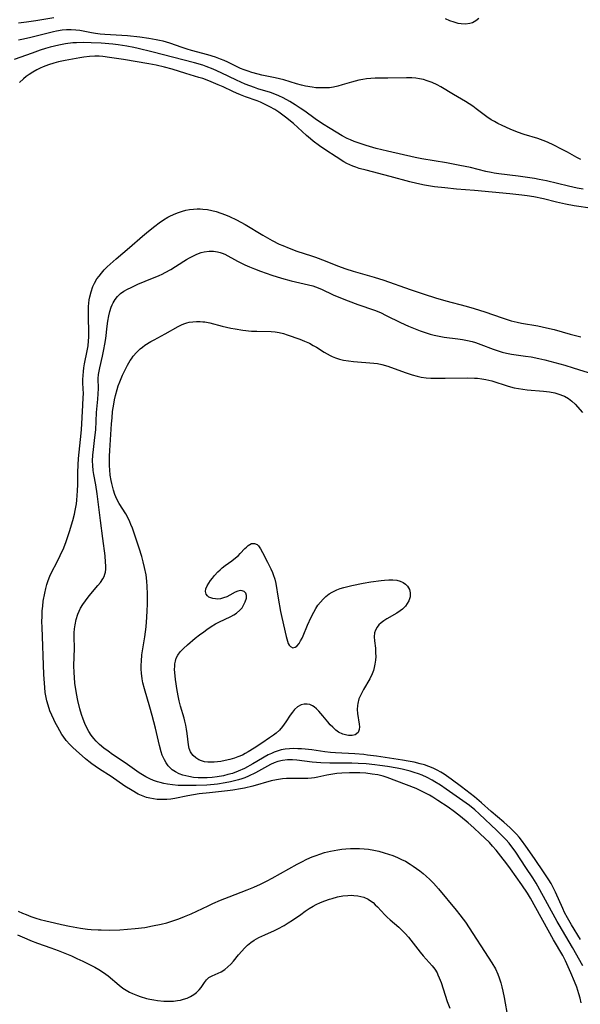
# Model space of a CAD drawing. Units: inches. Extents: x 2028622 to 2034086, y 215902 to 221326.
# Drawn here: x 2029707 to 2029800, y 216588 to 216751 of the extents above; entities that cross this region are included whole.
import ezdxf

# ---------------------------------------------------------------- set-up
doc = ezdxf.new("R2010")
doc.units = ezdxf.units.IN
doc.header["$MEASUREMENT"] = 0
doc.layers.add('c_24_T13S_R17E', color=28, linetype='Continuous')

msp = doc.modelspace()

# ---------------------------------------------------------------- linework, layer by layer
at = {"layer": 'c_24_T13S_R17E'}
for points in [[(2029712.6, 216751.49, 884), (2029709.63, 216750.95, 884), (2029708.08, 216750.73, 884), (2029706.75, 216750.61, 884)], [(2029783.13, 216751.35, 884), (2029782.62, 216750.96, 884), (2029782.05, 216750.66, 884), (2029781.6, 216750.52, 884), (2029780.92, 216750.42, 884), (2029780.21, 216750.45, 884), (2029779.7, 216750.53, 884), (2029779, 216750.73, 884), (2029778.3, 216751, 884), (2029777.61, 216751.3, 884)], [(2029800.04, 216727.97, 882), (2029799.37, 216728.32, 882), (2029797.81, 216729.18, 882), (2029796.81, 216729.71, 882), (2029795.56, 216730.36, 882), (2029794.48, 216730.88, 882), (2029793.77, 216731.16, 882), (2029792.91, 216731.45, 882), (2029790.61, 216732.13, 882), (2029789.51, 216732.51, 882), (2029788.34, 216733, 882), (2029786.97, 216733.61, 882), (2029786.26, 216733.95, 882), (2029785.69, 216734.26, 882), (2029785.17, 216734.58, 882), (2029784.47, 216735.07, 882), (2029782.7, 216736.4, 882), (2029782.1, 216736.83, 882), (2029781.5, 216737.22, 882), (2029780.88, 216737.6, 882), (2029778.89, 216738.75, 882), (2029776.79, 216740.03, 882), (2029776.19, 216740.36, 882), (2029775.35, 216740.75, 882), (2029774.53, 216741.05, 882), (2029773.92, 216741.24, 882), (2029773.3, 216741.37, 882), (2029772.65, 216741.47, 882), (2029771.99, 216741.52, 882), (2029771.11, 216741.54, 882), (2029768.02, 216741.47, 882), (2029765.91, 216741.45, 882), (2029765.2, 216741.42, 882), (2029764.5, 216741.35, 882), (2029763.85, 216741.25, 882), (2029763.21, 216741.11, 882), (2029761.98, 216740.79, 882), (2029760.42, 216740.34, 882), (2029759.72, 216740.15, 882), (2029759.02, 216739.99, 882), (2029758.32, 216739.89, 882), (2029757.58, 216739.84, 882), (2029756.84, 216739.84, 882), (2029756.1, 216739.88, 882), (2029755.47, 216739.96, 882), (2029754.37, 216740.16, 882), (2029753.69, 216740.33, 882), (2029752.88, 216740.55, 882), (2029750.74, 216741.19, 882), (2029750.04, 216741.38, 882), (2029749.34, 216741.54, 882), (2029747.13, 216741.97, 882), (2029746.5, 216742.11, 882), (2029745.47, 216742.4, 882), (2029744.83, 216742.61, 882), (2029744.21, 216742.84, 882), (2029743.6, 216743.09, 882), (2029742.91, 216743.41, 882), (2029741.5, 216744.11, 882), (2029740.89, 216744.38, 882), (2029740.26, 216744.64, 882), (2029739.42, 216744.94, 882), (2029738.16, 216745.32, 882), (2029735.45, 216746.06, 882), (2029734.74, 216746.27, 882), (2029733.92, 216746.53, 882), (2029731.85, 216747.25, 882), (2029730.73, 216747.58, 882), (2029730.15, 216747.72, 882), (2029729.57, 216747.85, 882), (2029728.38, 216748.07, 882), (2029726.86, 216748.29, 882), (2029724.82, 216748.5, 882), (2029721.08, 216748.73, 882), (2029720.3, 216748.79, 882), (2029719.54, 216748.88, 882), (2029718.88, 216748.99, 882), (2029716.92, 216749.36, 882), (2029716.28, 216749.44, 882), (2029715.47, 216749.49, 882), (2029714.72, 216749.47, 882), (2029713.97, 216749.4, 882), (2029713.05, 216749.26, 882), (2029712.56, 216749.16, 882), (2029711.47, 216748.9, 882), (2029708.57, 216748.16, 882), (2029707.33, 216747.88, 882), (2029706.73, 216747.77, 882)], [(2029800.42, 216723.07, 880), (2029799.41, 216723.26, 880), (2029798, 216723.55, 880), (2029794.34, 216724.45, 880), (2029793.15, 216724.69, 880), (2029792.35, 216724.83, 880), (2029789.62, 216725.24, 880), (2029786.46, 216725.62, 880), (2029785.66, 216725.74, 880), (2029785.16, 216725.83, 880), (2029784.29, 216726.02, 880), (2029781.71, 216726.64, 880), (2029779.95, 216727.01, 880), (2029777.76, 216727.42, 880), (2029773.68, 216728.08, 880), (2029772.53, 216728.31, 880), (2029767.97, 216729.35, 880), (2029766.07, 216729.82, 880), (2029764.45, 216730.28, 880), (2029763.1, 216730.73, 880), (2029762.46, 216730.97, 880), (2029761.84, 216731.24, 880), (2029761.3, 216731.49, 880), (2029760.47, 216731.93, 880), (2029758.44, 216733.12, 880), (2029757.19, 216733.91, 880), (2029755.99, 216734.73, 880), (2029754.25, 216735.98, 880), (2029753.47, 216736.52, 880), (2029752.67, 216737.04, 880), (2029751.76, 216737.6, 880), (2029750.65, 216738.21, 880), (2029749.96, 216738.53, 880), (2029749.26, 216738.83, 880), (2029748.58, 216739.07, 880), (2029746.48, 216739.71, 880), (2029745.88, 216739.9, 880), (2029745.12, 216740.18, 880), (2029744.36, 216740.48, 880), (2029742.92, 216741.12, 880), (2029740.38, 216742.35, 880), (2029739.02, 216742.97, 880), (2029737.9, 216743.42, 880), (2029737.31, 216743.62, 880), (2029735.93, 216744.01, 880), (2029728.86, 216745.82, 880), (2029726.63, 216746.38, 880), (2029725.87, 216746.55, 880), (2029724.74, 216746.77, 880), (2029723.31, 216746.99, 880), (2029722.4, 216747.1, 880), (2029720.47, 216747.26, 880), (2029718.83, 216747.33, 880), (2029717.5, 216747.36, 880), (2029716.38, 216747.34, 880), (2029715.77, 216747.3, 880), (2029714.57, 216747.16, 880), (2029713.43, 216746.95, 880), (2029712.72, 216746.79, 880), (2029711.98, 216746.6, 880), (2029711.24, 216746.39, 880), (2029710.36, 216746.11, 880), (2029709.01, 216745.63, 880), (2029706.03, 216744.55, 880)], [(2029801.98, 216719.85, 878), (2029798.94, 216720.33, 878), (2029797.48, 216720.59, 878), (2029796.01, 216720.92, 878), (2029793.83, 216721.47, 878), (2029792.22, 216721.8, 878), (2029791.13, 216721.98, 878), (2029790.26, 216722.09, 878), (2029788.27, 216722.31, 878), (2029782.4, 216722.84, 878), (2029779.41, 216723.08, 878), (2029777.47, 216723.27, 878), (2029775.75, 216723.47, 878), (2029774.11, 216723.73, 878), (2029772.83, 216723.98, 878), (2029771.67, 216724.26, 878), (2029768.4, 216725.15, 878), (2029764.43, 216726.19, 878), (2029763.26, 216726.51, 878), (2029762.7, 216726.69, 878), (2029762.19, 216726.87, 878), (2029761.69, 216727.08, 878), (2029761.2, 216727.33, 878), (2029760.71, 216727.6, 878), (2029759.45, 216728.41, 878), (2029757.73, 216729.55, 878), (2029756.71, 216730.24, 878), (2029755.62, 216731.05, 878), (2029755.19, 216731.39, 878), (2029754.51, 216731.98, 878), (2029752.36, 216733.94, 878), (2029751.88, 216734.34, 878), (2029751.25, 216734.84, 878), (2029749.94, 216735.81, 878), (2029749.26, 216736.27, 878), (2029748.46, 216736.74, 878), (2029747.69, 216737.13, 878), (2029746.9, 216737.48, 878), (2029746.36, 216737.69, 878), (2029744.42, 216738.37, 878), (2029743.57, 216738.69, 878), (2029742.93, 216738.96, 878), (2029742.3, 216739.24, 878), (2029740.69, 216740.02, 878), (2029739.88, 216740.39, 878), (2029739.11, 216740.72, 878), (2029738.33, 216741.03, 878), (2029737.33, 216741.39, 878), (2029736.68, 216741.6, 878), (2029734.51, 216742.23, 878), (2029732.23, 216742.97, 878), (2029730.96, 216743.32, 878), (2029729.61, 216743.62, 878), (2029728.39, 216743.85, 878), (2029724.16, 216744.56, 878), (2029721.86, 216744.92, 878), (2029720.73, 216745.05, 878), (2029720.16, 216745.09, 878), (2029719.39, 216745.11, 878), (2029718.51, 216745.06, 878), (2029717.59, 216744.95, 878), (2029716.95, 216744.85, 878), (2029715.7, 216744.64, 878), (2029714.47, 216744.4, 878), (2029713.37, 216744.15, 878), (2029712.63, 216743.95, 878), (2029711.72, 216743.67, 878), (2029710.82, 216743.34, 878), (2029710.33, 216743.13, 878), (2029709.8, 216742.87, 878), (2029709.14, 216742.49, 878), (2029708.5, 216742.07, 878), (2029708.03, 216741.73, 878), (2029707.57, 216741.36, 878), (2029706.91, 216740.76, 878)], [(2029800.1, 216588.18, 878), (2029799.92, 216588.92, 878), (2029799.72, 216589.65, 878), (2029799.35, 216590.75, 878), (2029798.98, 216591.73, 878), (2029798.38, 216593.14, 878), (2029797.48, 216595.13, 878), (2029797.03, 216596, 878), (2029795.52, 216598.61, 878), (2029791.7, 216605.5, 878), (2029791.17, 216606.38, 878), (2029790.26, 216607.72, 878), (2029788.37, 216610.38, 878), (2029787.77, 216611.2, 878), (2029786.78, 216612.51, 878), (2029785.98, 216613.51, 878), (2029785.4, 216614.17, 878), (2029784.86, 216614.73, 878), (2029783.34, 216616.2, 878), (2029782.29, 216617.19, 878), (2029781.34, 216618.01, 878), (2029780.06, 216619.06, 878), (2029779.08, 216619.82, 878), (2029778.01, 216620.59, 878), (2029776.34, 216621.73, 878), (2029775.5, 216622.26, 878), (2029774.95, 216622.59, 878), (2029774.39, 216622.9, 878), (2029773.63, 216623.28, 878), (2029772.71, 216623.68, 878), (2029767.91, 216625.51, 878), (2029767.22, 216625.73, 878), (2029766.34, 216625.95, 878), (2029765.44, 216626.1, 878), (2029764.38, 216626.23, 878), (2029763.35, 216626.29, 878), (2029762.5, 216626.31, 878), (2029761.65, 216626.3, 878), (2029760.41, 216626.25, 878), (2029759.57, 216626.17, 878), (2029758.57, 216626.04, 878), (2029757.89, 216625.92, 878), (2029756.39, 216625.6, 878), (2029755.86, 216625.5, 878), (2029755.33, 216625.43, 878), (2029754.73, 216625.38, 878), (2029754.12, 216625.37, 878), (2029751.86, 216625.37, 878), (2029751.19, 216625.35, 878), (2029750.52, 216625.3, 878), (2029749.57, 216625.17, 878), (2029748.69, 216624.96, 878), (2029745.62, 216624.09, 878), (2029744.25, 216623.77, 878), (2029743.56, 216623.63, 878), (2029742.32, 216623.43, 878), (2029741.4, 216623.32, 878), (2029738.41, 216623.01, 878), (2029736.73, 216622.8, 878), (2029735.78, 216622.64, 878), (2029734.84, 216622.47, 878), (2029732.67, 216622.04, 878), (2029732.01, 216621.94, 878), (2029731.35, 216621.88, 878), (2029730.69, 216621.86, 878), (2029729.78, 216621.89, 878), (2029729.15, 216621.97, 878), (2029728.53, 216622.09, 878), (2029727.96, 216622.24, 878), (2029727.41, 216622.44, 878), (2029726.63, 216622.79, 878), (2029725.58, 216623.36, 878), (2029724.41, 216624.09, 878), (2029722.1, 216625.69, 878), (2029720.19, 216626.93, 878), (2029719.45, 216627.43, 878), (2029718.92, 216627.8, 878), (2029718.41, 216628.19, 878), (2029717.89, 216628.61, 878), (2029716.32, 216629.99, 878), (2029715.77, 216630.49, 878), (2029715.25, 216631.02, 878), (2029714.68, 216631.67, 878), (2029714.16, 216632.37, 878), (2029713.96, 216632.67, 878), (2029713.6, 216633.27, 878), (2029713.25, 216633.88, 878), (2029712.85, 216634.63, 878), (2029712.6, 216635.14, 878), (2029712.27, 216635.87, 878), (2029711.97, 216636.61, 878), (2029711.65, 216637.53, 878), (2029711.46, 216638.23, 878), (2029711.34, 216638.79, 878), (2029711.2, 216639.61, 878), (2029711.11, 216640.45, 878), (2029711.05, 216641.15, 878), (2029710.97, 216642.62, 878), (2029710.66, 216650.47, 878), (2029710.64, 216651.36, 878), (2029710.65, 216652.25, 878), (2029710.69, 216653.14, 878), (2029710.76, 216653.96, 878), (2029710.87, 216654.77, 878), (2029711.11, 216656.1, 878), (2029711.28, 216656.85, 878), (2029711.46, 216657.52, 878), (2029711.67, 216658.18, 878), (2029711.94, 216658.91, 878), (2029712.23, 216659.52, 878), (2029713.16, 216661.28, 878), (2029713.69, 216662.35, 878), (2029714.25, 216663.62, 878), (2029714.64, 216664.64, 878), (2029715.21, 216666.34, 878), (2029715.74, 216668.14, 878), (2029716.02, 216669.21, 878), (2029716.15, 216669.77, 878), (2029716.36, 216670.92, 878), (2029716.43, 216671.49, 878), (2029716.51, 216672.27, 878), (2029716.56, 216673.05, 878), (2029716.59, 216674.13, 878), (2029716.6, 216676.09, 878), (2029716.64, 216677.34, 878), (2029716.73, 216678.4, 878), (2029717.06, 216681.58, 878), (2029717.21, 216683.18, 878), (2029717.44, 216687.25, 878), (2029717.5, 216688.51, 878), (2029717.51, 216689.11, 878), (2029717.45, 216690.88, 878), (2029717.45, 216691.53, 878), (2029717.47, 216692.17, 878), (2029717.53, 216692.83, 878), (2029717.61, 216693.46, 878), (2029717.72, 216694.09, 878), (2029718.15, 216696.24, 878), (2029718.29, 216697.07, 878), (2029718.39, 216697.91, 878), (2029718.43, 216698.53, 878), (2029718.43, 216699.44, 878), (2029718.35, 216701.8, 878), (2029718.36, 216703.03, 878), (2029718.38, 216703.6, 878), (2029718.43, 216704.16, 878), (2029718.5, 216704.7, 878), (2029718.59, 216705.24, 878), (2029718.79, 216706.06, 878), (2029719.1, 216706.93, 878), (2029719.36, 216707.49, 878), (2029719.77, 216708.18, 878), (2029720.12, 216708.66, 878), (2029720.5, 216709.13, 878), (2029720.98, 216709.67, 878), (2029721.48, 216710.18, 878), (2029721.94, 216710.62, 878), (2029722.95, 216711.52, 878), (2029725.16, 216713.39, 878), (2029727.31, 216715.27, 878), (2029728.33, 216716.12, 878), (2029729.34, 216716.94, 878), (2029730.09, 216717.51, 878), (2029730.8, 216717.98, 878), (2029731.52, 216718.41, 878), (2029731.88, 216718.6, 878), (2029732.49, 216718.89, 878), (2029733.11, 216719.14, 878), (2029733.98, 216719.43, 878), (2029734.49, 216719.56, 878), (2029735.14, 216719.68, 878), (2029735.76, 216719.76, 878), (2029736.37, 216719.8, 878), (2029736.86, 216719.8, 878), (2029737.35, 216719.77, 878), (2029738.09, 216719.68, 878), (2029738.82, 216719.53, 878), (2029739.54, 216719.34, 878), (2029740.32, 216719.1, 878), (2029741.07, 216718.82, 878), (2029741.75, 216718.53, 878), (2029742.89, 216717.99, 878), (2029744.38, 216717.19, 878), (2029747.28, 216715.45, 878), (2029748.81, 216714.57, 878), (2029750.02, 216713.95, 878), (2029750.58, 216713.7, 878), (2029751.65, 216713.26, 878), (2029752.91, 216712.81, 878), (2029755.33, 216712.03, 878), (2029756.03, 216711.79, 878), (2029757.63, 216711.19, 878), (2029759.68, 216710.37, 878), (2029761.04, 216709.88, 878), (2029762.26, 216709.49, 878), (2029765.78, 216708.47, 878), (2029767.34, 216707.98, 878), (2029771.71, 216706.44, 878), (2029774.07, 216705.66, 878), (2029775.94, 216705.07, 878), (2029777.62, 216704.58, 878), (2029781.04, 216703.66, 878), (2029782.34, 216703.29, 878), (2029784.1, 216702.72, 878), (2029787, 216701.71, 878), (2029787.79, 216701.46, 878), (2029788.5, 216701.26, 878), (2029789.47, 216701.03, 878), (2029790.2, 216700.87, 878), (2029792.89, 216700.39, 878), (2029794.35, 216700.1, 878), (2029795.59, 216699.79, 878), (2029798.28, 216699.04, 878), (2029800.06, 216698.57, 878)], [(2029800.37, 216594.33, 880), (2029798.64, 216597.37, 880), (2029796.43, 216601.09, 880), (2029796.11, 216601.66, 880), (2029792.93, 216607.53, 880), (2029792.64, 216608.03, 880), (2029792.1, 216608.9, 880), (2029790.93, 216610.62, 880), (2029789.26, 216613.15, 880), (2029788.98, 216613.56, 880), (2029788.44, 216614.28, 880), (2029788.14, 216614.64, 880), (2029787.6, 216615.25, 880), (2029787.04, 216615.83, 880), (2029786.09, 216616.77, 880), (2029783.19, 216619.51, 880), (2029782.44, 216620.17, 880), (2029781.54, 216620.87, 880), (2029777.7, 216623.62, 880), (2029776.76, 216624.26, 880), (2029775.84, 216624.82, 880), (2029775.36, 216625.09, 880), (2029774.56, 216625.51, 880), (2029773.73, 216625.89, 880), (2029773.09, 216626.14, 880), (2029772.41, 216626.37, 880), (2029771.73, 216626.57, 880), (2029770.41, 216626.9, 880), (2029769.55, 216627.08, 880), (2029767.97, 216627.36, 880), (2029766.69, 216627.54, 880), (2029765.89, 216627.63, 880), (2029764.41, 216627.77, 880), (2029763.11, 216627.84, 880), (2029762.06, 216627.88, 880), (2029758.42, 216627.93, 880), (2029756.91, 216627.98, 880), (2029755.49, 216628.08, 880), (2029752.92, 216628.4, 880), (2029752.18, 216628.45, 880), (2029751.36, 216628.44, 880), (2029750.55, 216628.36, 880), (2029749.75, 216628.17, 880), (2029749.16, 216627.95, 880), (2029748.58, 216627.67, 880), (2029746.09, 216626.33, 880), (2029744.9, 216625.76, 880), (2029744.28, 216625.5, 880), (2029743.78, 216625.31, 880), (2029743.27, 216625.14, 880), (2029742.6, 216624.95, 880), (2029741.92, 216624.79, 880), (2029741.06, 216624.62, 880), (2029739.78, 216624.43, 880), (2029739.2, 216624.37, 880), (2029737.98, 216624.27, 880), (2029736.23, 216624.2, 880), (2029734.41, 216624.2, 880), (2029733.26, 216624.23, 880), (2029732.32, 216624.29, 880), (2029731.45, 216624.4, 880), (2029730.84, 216624.52, 880), (2029730.24, 216624.68, 880), (2029729.82, 216624.8, 880), (2029729.17, 216625.04, 880), (2029728.53, 216625.31, 880), (2029727.85, 216625.66, 880), (2029727.31, 216625.97, 880), (2029726.78, 216626.31, 880), (2029724.42, 216627.97, 880), (2029722.32, 216629.34, 880), (2029721.6, 216629.87, 880), (2029720.91, 216630.42, 880), (2029720.21, 216631.02, 880), (2029719.66, 216631.54, 880), (2029719.26, 216631.97, 880), (2029718.8, 216632.55, 880), (2029718.42, 216633.15, 880), (2029718.08, 216633.78, 880), (2029717.74, 216634.5, 880), (2029717.46, 216635.21, 880), (2029717.19, 216636, 880), (2029716.91, 216636.94, 880), (2029716.58, 216638.29, 880), (2029716.35, 216639.45, 880), (2029716.24, 216640.17, 880), (2029716.12, 216641.13, 880), (2029716.03, 216642.15, 880), (2029715.99, 216642.87, 880), (2029715.95, 216644.11, 880), (2029716.02, 216646.93, 880), (2029716, 216648.88, 880), (2029716.01, 216649.51, 880), (2029716.05, 216650.16, 880), (2029716.14, 216650.82, 880), (2029716.33, 216651.73, 880), (2029716.6, 216652.6, 880), (2029716.81, 216653.09, 880), (2029717.06, 216653.6, 880), (2029717.44, 216654.22, 880), (2029717.86, 216654.82, 880), (2029718.3, 216655.4, 880), (2029718.75, 216655.97, 880), (2029719.92, 216657.36, 880), (2029720.34, 216657.88, 880), (2029720.74, 216658.47, 880), (2029720.94, 216658.86, 880), (2029721.1, 216659.26, 880), (2029721.18, 216659.56, 880), (2029721.24, 216660.09, 880), (2029721.25, 216660.64, 880), (2029721.21, 216661.22, 880), (2029721.11, 216662.29, 880), (2029720.72, 216665.17, 880), (2029720.38, 216668.12, 880), (2029719.8, 216672.58, 880), (2029719.57, 216674.04, 880), (2029719.25, 216675.76, 880), (2029719.14, 216676.45, 880), (2029719.06, 216677.23, 880), (2029719.05, 216678.04, 880), (2029719.09, 216678.96, 880), (2029719.18, 216679.89, 880), (2029719.43, 216681.89, 880), (2029719.56, 216683.17, 880), (2029719.71, 216686.05, 880), (2029719.93, 216688.25, 880), (2029719.99, 216689.13, 880), (2029720, 216690.03, 880), (2029719.98, 216691.66, 880), (2029720.03, 216692.34, 880), (2029720.07, 216692.63, 880), (2029720.23, 216693.43, 880), (2029720.7, 216695.37, 880), (2029720.93, 216696.46, 880), (2029721.09, 216697.38, 880), (2029721.22, 216698.3, 880), (2029721.45, 216700.35, 880), (2029721.56, 216701.19, 880), (2029721.72, 216702.06, 880), (2029721.9, 216702.79, 880), (2029722.13, 216703.48, 880), (2029722.3, 216703.91, 880), (2029722.45, 216704.21, 880), (2029722.77, 216704.77, 880), (2029723.15, 216705.27, 880), (2029723.68, 216705.77, 880), (2029724.24, 216706.16, 880), (2029724.85, 216706.5, 880), (2029725.44, 216706.79, 880), (2029726.55, 216707.3, 880), (2029727.76, 216707.81, 880), (2029730.1, 216708.77, 880), (2029730.61, 216709, 880), (2029731.1, 216709.24, 880), (2029732.01, 216709.76, 880), (2029734.16, 216711.15, 880), (2029734.6, 216711.42, 880), (2029735.13, 216711.71, 880), (2029735.65, 216711.98, 880), (2029736.36, 216712.3, 880), (2029737.07, 216712.56, 880), (2029737.54, 216712.68, 880), (2029738.36, 216712.8, 880), (2029739.08, 216712.8, 880), (2029739.78, 216712.7, 880), (2029740.22, 216712.58, 880), (2029740.51, 216712.48, 880), (2029740.99, 216712.27, 880), (2029743.07, 216711.15, 880), (2029744.29, 216710.54, 880), (2029745.08, 216710.19, 880), (2029745.9, 216709.86, 880), (2029746.92, 216709.48, 880), (2029748.79, 216708.83, 880), (2029750.4, 216708.32, 880), (2029751.96, 216707.89, 880), (2029754.84, 216707.23, 880), (2029755.56, 216707.02, 880), (2029756.02, 216706.87, 880), (2029757.02, 216706.47, 880), (2029758.96, 216705.57, 880), (2029760.17, 216705.05, 880), (2029761.44, 216704.55, 880), (2029763.05, 216703.95, 880), (2029765.8, 216702.98, 880), (2029766.78, 216702.6, 880), (2029767.75, 216702.15, 880), (2029770.14, 216700.95, 880), (2029771.44, 216700.37, 880), (2029773.41, 216699.6, 880), (2029774.36, 216699.26, 880), (2029775.04, 216699.04, 880), (2029775.73, 216698.85, 880), (2029776.52, 216698.67, 880), (2029777.38, 216698.52, 880), (2029779.61, 216698.24, 880), (2029780.43, 216698.12, 880), (2029781.23, 216697.97, 880), (2029782.03, 216697.79, 880), (2029782.59, 216697.63, 880), (2029783.44, 216697.33, 880), (2029785.49, 216696.55, 880), (2029786.3, 216696.27, 880), (2029787.01, 216696.06, 880), (2029787.72, 216695.87, 880), (2029788.53, 216695.7, 880), (2029789.3, 216695.59, 880), (2029790.87, 216695.39, 880), (2029791.81, 216695.25, 880), (2029793.05, 216695, 880), (2029794.06, 216694.76, 880), (2029795.7, 216694.35, 880), (2029797.37, 216693.9, 880), (2029798.79, 216693.47, 880), (2029802.12, 216692.38, 880)], [(2029799.96, 216598.67, 882), (2029798.47, 216601.12, 882), (2029797.8, 216602.26, 882), (2029797.34, 216603.17, 882), (2029797.03, 216603.82, 882), (2029795.81, 216606.54, 882), (2029795.45, 216607.3, 882), (2029795.09, 216607.97, 882), (2029794.73, 216608.58, 882), (2029793.97, 216609.75, 882), (2029792.34, 216612.11, 882), (2029790.9, 216614.17, 882), (2029790.21, 216615.12, 882), (2029789.8, 216615.63, 882), (2029789.37, 216616.12, 882), (2029788.92, 216616.6, 882), (2029788.31, 216617.2, 882), (2029787.28, 216618.13, 882), (2029785.14, 216619.92, 882), (2029783.56, 216621.35, 882), (2029782.4, 216622.3, 882), (2029780.23, 216624.01, 882), (2029778.53, 216625.28, 882), (2029777.36, 216626.09, 882), (2029776.79, 216626.44, 882), (2029776.22, 216626.75, 882), (2029775.52, 216627.08, 882), (2029774.8, 216627.37, 882), (2029774.08, 216627.62, 882), (2029773.36, 216627.82, 882), (2029772.37, 216628.05, 882), (2029771.4, 216628.24, 882), (2029770.44, 216628.41, 882), (2029766.15, 216629.06, 882), (2029764.67, 216629.26, 882), (2029764.06, 216629.34, 882), (2029762.53, 216629.46, 882), (2029759.36, 216629.63, 882), (2029758.51, 216629.7, 882), (2029757.59, 216629.8, 882), (2029755.39, 216630.1, 882), (2029754.28, 216630.23, 882), (2029753.72, 216630.28, 882), (2029753.08, 216630.31, 882), (2029752.43, 216630.32, 882), (2029751.73, 216630.29, 882), (2029751.01, 216630.21, 882), (2029750.32, 216630.09, 882), (2029749.66, 216629.91, 882), (2029749.17, 216629.74, 882), (2029748.7, 216629.53, 882), (2029748.19, 216629.27, 882), (2029745.62, 216627.77, 882), (2029744.23, 216627.04, 882), (2029743.18, 216626.56, 882), (2029742.24, 216626.22, 882), (2029741.5, 216626, 882), (2029740.75, 216625.82, 882), (2029739.69, 216625.62, 882), (2029738.88, 216625.52, 882), (2029738.07, 216625.46, 882), (2029737.32, 216625.45, 882), (2029736.58, 216625.47, 882), (2029735.77, 216625.55, 882), (2029734.98, 216625.67, 882), (2029734.49, 216625.78, 882), (2029734.03, 216625.91, 882), (2029733.39, 216626.15, 882), (2029732.78, 216626.45, 882), (2029732.24, 216626.82, 882), (2029731.98, 216627.05, 882), (2029731.59, 216627.48, 882), (2029731.25, 216627.95, 882), (2029730.95, 216628.47, 882), (2029730.61, 216629.23, 882), (2029730.42, 216629.76, 882), (2029730.13, 216630.82, 882), (2029729.46, 216633.71, 882), (2029728.93, 216635.81, 882), (2029728.55, 216637.17, 882), (2029727.63, 216640.25, 882), (2029727.39, 216641.21, 882), (2029727.26, 216641.89, 882), (2029727.14, 216642.81, 882), (2029727.1, 216643.47, 882), (2029727.09, 216644.13, 882), (2029727.13, 216644.84, 882), (2029727.23, 216645.84, 882), (2029727.69, 216648.83, 882), (2029727.91, 216650.49, 882), (2029728.05, 216652.1, 882), (2029728.11, 216653.17, 882), (2029728.15, 216654.28, 882), (2029728.16, 216656, 882), (2029728.11, 216657.21, 882), (2029728.04, 216658.08, 882), (2029727.91, 216659.12, 882), (2029727.67, 216660.36, 882), (2029727.44, 216661.28, 882), (2029727.19, 216662.16, 882), (2029726.76, 216663.53, 882), (2029725.64, 216666.85, 882), (2029725.4, 216667.48, 882), (2029725.22, 216667.92, 882), (2029724.93, 216668.54, 882), (2029724.54, 216669.24, 882), (2029723.46, 216670.98, 882), (2029723.09, 216671.65, 882), (2029722.73, 216672.47, 882), (2029722.49, 216673.19, 882), (2029722.21, 216674.26, 882), (2029722.11, 216674.77, 882), (2029721.98, 216675.65, 882), (2029721.88, 216676.54, 882), (2029721.85, 216677.2, 882), (2029721.83, 216677.89, 882), (2029721.86, 216678.82, 882), (2029721.9, 216679.76, 882), (2029722.2, 216684.17, 882), (2029722.27, 216685.13, 882), (2029722.37, 216686.19, 882), (2029722.55, 216687.44, 882), (2029722.68, 216688.15, 882), (2029722.84, 216688.84, 882), (2029723.11, 216689.83, 882), (2029723.31, 216690.48, 882), (2029723.54, 216691.11, 882), (2029723.99, 216692.22, 882), (2029724.42, 216693.14, 882), (2029724.82, 216693.9, 882), (2029725.27, 216694.64, 882), (2029725.48, 216694.96, 882), (2029725.79, 216695.37, 882), (2029726.35, 216696, 882), (2029726.96, 216696.58, 882), (2029727.33, 216696.89, 882), (2029727.72, 216697.18, 882), (2029728.72, 216697.82, 882), (2029729.24, 216698.11, 882), (2029731.06, 216699.08, 882), (2029733.23, 216700.31, 882), (2029733.88, 216700.63, 882), (2029734.37, 216700.82, 882), (2029734.65, 216700.91, 882), (2029735.05, 216701.01, 882), (2029735.66, 216701.1, 882), (2029736.28, 216701.15, 882), (2029736.9, 216701.14, 882), (2029737.31, 216701.1, 882), (2029737.64, 216701.06, 882), (2029738.51, 216700.89, 882), (2029740.51, 216700.37, 882), (2029741.96, 216700.04, 882), (2029742.68, 216699.91, 882), (2029743.96, 216699.71, 882), (2029745.4, 216699.55, 882), (2029746.31, 216699.5, 882), (2029748.64, 216699.48, 882), (2029749.34, 216699.42, 882), (2029750.02, 216699.3, 882), (2029750.7, 216699.13, 882), (2029751.33, 216698.93, 882), (2029753.41, 216698.19, 882), (2029754.18, 216697.89, 882), (2029755.01, 216697.52, 882), (2029755.66, 216697.17, 882), (2029756.2, 216696.85, 882), (2029757.47, 216696.05, 882), (2029758.45, 216695.49, 882), (2029758.81, 216695.32, 882), (2029759.36, 216695.1, 882), (2029760.01, 216694.9, 882), (2029760.67, 216694.73, 882), (2029761.5, 216694.59, 882), (2029762.33, 216694.49, 882), (2029765.68, 216694.23, 882), (2029766.3, 216694.16, 882), (2029767.03, 216694.02, 882), (2029768, 216693.75, 882), (2029770.9, 216692.7, 882), (2029772.07, 216692.3, 882), (2029772.89, 216692.06, 882), (2029773.57, 216691.9, 882), (2029774.37, 216691.79, 882), (2029775.13, 216691.74, 882), (2029775.9, 216691.72, 882), (2029777.51, 216691.72, 882), (2029781.3, 216691.79, 882), (2029782.39, 216691.76, 882), (2029782.92, 216691.72, 882), (2029783.6, 216691.63, 882), (2029784.27, 216691.51, 882), (2029785.25, 216691.27, 882), (2029787.99, 216690.4, 882), (2029788.99, 216690.14, 882), (2029789.69, 216690.01, 882), (2029790.4, 216689.9, 882), (2029791.11, 216689.82, 882), (2029793.83, 216689.58, 882), (2029794.86, 216689.46, 882), (2029795.74, 216689.29, 882), (2029796.58, 216689.05, 882), (2029797.02, 216688.88, 882), (2029797.32, 216688.74, 882), (2029797.99, 216688.34, 882), (2029798.56, 216687.9, 882), (2029799.08, 216687.4, 882), (2029800.34, 216686.06, 882)], [(2029706.68, 216603.36, 878), (2029707.4, 216603.04, 878), (2029708.01, 216602.8, 878), (2029708.81, 216602.5, 878), (2029709.61, 216602.23, 878), (2029710.37, 216602.01, 878), (2029711.28, 216601.76, 878), (2029712.7, 216601.42, 878), (2029713.86, 216601.16, 878), (2029715.22, 216600.88, 878), (2029716.42, 216600.66, 878), (2029717.05, 216600.56, 878), (2029718.21, 216600.41, 878), (2029718.81, 216600.35, 878), (2029719.95, 216600.28, 878), (2029720.48, 216600.25, 878), (2029721.87, 216600.23, 878), (2029723.54, 216600.28, 878), (2029724.82, 216600.36, 878), (2029726.11, 216600.48, 878), (2029727.69, 216600.69, 878), (2029728.99, 216600.92, 878), (2029730.41, 216601.22, 878), (2029731.37, 216601.46, 878), (2029732.67, 216601.86, 878), (2029733.35, 216602.09, 878), (2029734.31, 216602.46, 878), (2029735.39, 216602.93, 878), (2029738.2, 216604.27, 878), (2029739, 216604.64, 878), (2029740.26, 216605.19, 878), (2029741.69, 216605.77, 878), (2029744.71, 216606.92, 878), (2029745.77, 216607.36, 878), (2029746.87, 216607.84, 878), (2029748.01, 216608.41, 878), (2029748.82, 216608.84, 878), (2029752.96, 216611.15, 878), (2029753.77, 216611.57, 878), (2029754.59, 216611.97, 878), (2029755.49, 216612.36, 878), (2029756.11, 216612.6, 878), (2029756.73, 216612.83, 878), (2029757.5, 216613.07, 878), (2029758.5, 216613.33, 878), (2029759.09, 216613.45, 878), (2029759.75, 216613.56, 878), (2029760.4, 216613.65, 878), (2029761.07, 216613.72, 878), (2029761.8, 216613.76, 878), (2029762.57, 216613.78, 878), (2029763.34, 216613.76, 878), (2029764.1, 216613.71, 878), (2029764.82, 216613.63, 878), (2029765.69, 216613.48, 878), (2029766.55, 216613.29, 878), (2029767.4, 216613.06, 878), (2029768.12, 216612.84, 878), (2029768.83, 216612.59, 878), (2029769.65, 216612.26, 878), (2029770.3, 216611.96, 878), (2029770.93, 216611.64, 878), (2029771.74, 216611.16, 878), (2029772.23, 216610.84, 878), (2029773.35, 216610.04, 878), (2029773.88, 216609.63, 878), (2029774.39, 216609.2, 878), (2029775.01, 216608.63, 878), (2029775.6, 216608.03, 878), (2029776.45, 216607.07, 878), (2029779.37, 216603.56, 878), (2029779.99, 216602.78, 878), (2029780.51, 216602.07, 878), (2029780.88, 216601.54, 878), (2029785.29, 216594.78, 878), (2029785.86, 216593.79, 878), (2029786.26, 216592.95, 878), (2029786.51, 216592.3, 878), (2029786.77, 216591.49, 878), (2029786.95, 216590.81, 878), (2029787.11, 216590.13, 878), (2029787.33, 216589.07, 878), (2029787.94, 216585.65, 878)], [(2029706.59, 216599.45, 880), (2029708.13, 216598.76, 880), (2029708.76, 216598.5, 880), (2029709.89, 216598.07, 880), (2029712.09, 216597.3, 880), (2029713.31, 216596.85, 880), (2029714.73, 216596.29, 880), (2029715.53, 216595.95, 880), (2029716.42, 216595.55, 880), (2029717.44, 216595.06, 880), (2029718.73, 216594.43, 880), (2029719.41, 216594.07, 880), (2029720.08, 216593.69, 880), (2029720.87, 216593.19, 880), (2029721.62, 216592.64, 880), (2029723.43, 216591.11, 880), (2029724.08, 216590.62, 880), (2029724.61, 216590.27, 880), (2029725.17, 216589.96, 880), (2029725.68, 216589.72, 880), (2029726.49, 216589.39, 880), (2029726.96, 216589.22, 880), (2029728, 216588.91, 880), (2029728.55, 216588.78, 880), (2029729.18, 216588.65, 880), (2029729.82, 216588.55, 880), (2029730.84, 216588.46, 880), (2029731.43, 216588.44, 880), (2029731.94, 216588.44, 880), (2029732.46, 216588.47, 880), (2029733.14, 216588.55, 880), (2029733.65, 216588.64, 880), (2029734.13, 216588.76, 880), (2029734.73, 216588.96, 880), (2029735.28, 216589.22, 880), (2029735.82, 216589.54, 880), (2029736.3, 216589.91, 880), (2029736.71, 216590.31, 880), (2029737.06, 216590.74, 880), (2029737.59, 216591.56, 880), (2029737.96, 216592.01, 880), (2029738.33, 216592.35, 880), (2029738.88, 216592.67, 880), (2029739.89, 216593.1, 880), (2029740.36, 216593.34, 880), (2029740.96, 216593.72, 880), (2029741.49, 216594.13, 880), (2029742, 216594.61, 880), (2029742.44, 216595.1, 880), (2029743.24, 216596.11, 880), (2029743.78, 216596.75, 880), (2029744.26, 216597.25, 880), (2029744.76, 216597.72, 880), (2029745.29, 216598.16, 880), (2029745.85, 216598.55, 880), (2029746.64, 216599.01, 880), (2029747.6, 216599.47, 880), (2029749.23, 216600.17, 880), (2029749.79, 216600.45, 880), (2029750.81, 216601, 880), (2029751.51, 216601.43, 880), (2029752.2, 216601.89, 880), (2029753.56, 216602.84, 880), (2029754.31, 216603.36, 880), (2029754.98, 216603.79, 880), (2029755.65, 216604.19, 880), (2029756.15, 216604.45, 880), (2029756.85, 216604.78, 880), (2029757.56, 216605.07, 880), (2029758.33, 216605.34, 880), (2029758.81, 216605.49, 880), (2029759.67, 216605.72, 880), (2029760.54, 216605.89, 880), (2029761.4, 216605.98, 880), (2029761.91, 216606, 880), (2029762.4, 216605.99, 880), (2029763.04, 216605.92, 880), (2029763.55, 216605.82, 880), (2029764.05, 216605.67, 880), (2029764.75, 216605.35, 880), (2029765.17, 216605.08, 880), (2029765.57, 216604.78, 880), (2029765.93, 216604.44, 880), (2029766.29, 216604.09, 880), (2029767.52, 216602.76, 880), (2029767.91, 216602.38, 880), (2029768.39, 216601.95, 880), (2029769.82, 216600.71, 880), (2029770.26, 216600.3, 880), (2029770.88, 216599.69, 880), (2029771.47, 216599.04, 880), (2029771.85, 216598.57, 880), (2029773.39, 216596.55, 880), (2029773.88, 216595.95, 880), (2029775.38, 216594.28, 880), (2029775.79, 216593.74, 880), (2029776.18, 216593.13, 880), (2029776.34, 216592.82, 880), (2029776.56, 216592.34, 880), (2029776.86, 216591.56, 880), (2029777.89, 216588.42, 880), (2029778.31, 216587.28, 880)]]:
    msp.add_polyline3d(points, dxfattribs=at)
msp.add_polyline3d([(2029736.08, 216648.63, 884), (2029736.77, 216649.17, 884), (2029737.47, 216649.7, 884), (2029737.98, 216650.06, 884), (2029738.7, 216650.55, 884), (2029739.44, 216650.99, 884), (2029740, 216651.29, 884), (2029741.96, 216652.22, 884), (2029742.45, 216652.48, 884), (2029742.9, 216652.77, 884), (2029743.48, 216653.27, 884), (2029743.83, 216653.68, 884), (2029744.1, 216654.1, 884), (2029744.37, 216654.63, 884), (2029744.56, 216655.25, 884), (2029744.58, 216655.71, 884), (2029744.44, 216656.09, 884), (2029744.18, 216656.37, 884), (2029743.87, 216656.5, 884), (2029743.51, 216656.53, 884), (2029743.13, 216656.43, 884), (2029742.72, 216656.24, 884), (2029741.83, 216655.74, 884), (2029741.31, 216655.48, 884), (2029740.78, 216655.29, 884), (2029740.25, 216655.17, 884), (2029739.83, 216655.12, 884), (2029739.42, 216655.13, 884), (2029738.99, 216655.18, 884), (2029738.63, 216655.29, 884), (2029738.33, 216655.45, 884), (2029738.08, 216655.66, 884), (2029737.9, 216655.92, 884), (2029737.79, 216656.38, 884), (2029737.85, 216656.83, 884), (2029738.05, 216657.31, 884), (2029738.3, 216657.73, 884), (2029738.6, 216658.17, 884), (2029738.92, 216658.6, 884), (2029739.28, 216659.03, 884), (2029739.82, 216659.62, 884), (2029740.18, 216659.97, 884), (2029740.56, 216660.3, 884), (2029741.06, 216660.68, 884), (2029742.12, 216661.44, 884), (2029742.77, 216661.94, 884), (2029743.22, 216662.34, 884), (2029743.53, 216662.65, 884), (2029744.3, 216663.47, 884), (2029744.56, 216663.74, 884), (2029744.83, 216663.97, 884), (2029745.11, 216664.16, 884), (2029745.43, 216664.31, 884), (2029745.89, 216664.34, 884), (2029746.35, 216664.15, 884), (2029746.57, 216663.94, 884), (2029746.92, 216663.44, 884), (2029747.25, 216662.81, 884), (2029748.05, 216661.22, 884), (2029748.62, 216660.11, 884), (2029748.9, 216659.51, 884), (2029749.02, 216659.21, 884), (2029749.27, 216658.43, 884), (2029749.44, 216657.69, 884), (2029749.83, 216655.26, 884), (2029750.22, 216653.07, 884), (2029750.42, 216652.07, 884), (2029751.13, 216648.9, 884), (2029751.36, 216648.11, 884), (2029751.5, 216647.74, 884), (2029751.67, 216647.45, 884), (2029751.85, 216647.23, 884), (2029752.24, 216647.04, 884), (2029752.65, 216647.12, 884), (2029752.93, 216647.32, 884), (2029753.29, 216647.76, 884), (2029753.55, 216648.16, 884), (2029753.79, 216648.62, 884), (2029753.98, 216649.04, 884), (2029754.69, 216650.77, 884), (2029755.29, 216652.1, 884), (2029755.72, 216652.95, 884), (2029756.06, 216653.53, 884), (2029756.43, 216654.09, 884), (2029756.83, 216654.61, 884), (2029757.27, 216655.1, 884), (2029757.74, 216655.55, 884), (2029758.3, 216655.98, 884), (2029758.8, 216656.28, 884), (2029759.55, 216656.63, 884), (2029760.14, 216656.84, 884), (2029760.74, 216657.02, 884), (2029762.05, 216657.35, 884), (2029763.92, 216657.74, 884), (2029765.18, 216657.97, 884), (2029766.91, 216658.21, 884), (2029767.46, 216658.26, 884), (2029768.19, 216658.31, 884), (2029768.87, 216658.31, 884), (2029769.51, 216658.25, 884), (2029770.09, 216658.1, 884), (2029770.56, 216657.88, 884), (2029770.96, 216657.58, 884), (2029771.29, 216657.23, 884), (2029771.59, 216656.7, 884), (2029771.74, 216656.12, 884), (2029771.71, 216655.47, 884), (2029771.5, 216654.82, 884), (2029771.25, 216654.36, 884), (2029770.93, 216653.92, 884), (2029770.48, 216653.46, 884), (2029770.08, 216653.14, 884), (2029769.5, 216652.76, 884), (2029767.87, 216651.85, 884), (2029767.36, 216651.52, 884), (2029766.9, 216651.17, 884), (2029766.54, 216650.83, 884), (2029766.23, 216650.48, 884), (2029765.95, 216649.98, 884), (2029765.82, 216649.54, 884), (2029765.77, 216648.87, 884), (2029765.82, 216648.16, 884), (2029765.95, 216646.99, 884), (2029766, 216646.18, 884), (2029766.01, 216645.59, 884), (2029765.98, 216645, 884), (2029765.89, 216644.32, 884), (2029765.78, 216643.79, 884), (2029765.62, 216643.26, 884), (2029765.41, 216642.72, 884), (2029765.02, 216641.91, 884), (2029763.98, 216640.12, 884), (2029763.57, 216639.36, 884), (2029763.23, 216638.58, 884), (2029763.02, 216637.8, 884), (2029762.97, 216637.46, 884), (2029762.96, 216636.8, 884), (2029763, 216636.15, 884), (2029763.25, 216634.38, 884), (2029763.3, 216633.91, 884), (2029763.29, 216633.49, 884), (2029763.08, 216632.97, 884), (2029762.61, 216632.63, 884), (2029762.1, 216632.51, 884), (2029761.51, 216632.51, 884), (2029761.22, 216632.55, 884), (2029760.54, 216632.74, 884), (2029759.86, 216633.07, 884), (2029759.4, 216633.39, 884), (2029758.87, 216633.85, 884), (2029758.45, 216634.28, 884), (2029758.05, 216634.74, 884), (2029757.21, 216635.76, 884), (2029756.57, 216636.52, 884), (2029756.18, 216636.91, 884), (2029755.79, 216637.24, 884), (2029755.51, 216637.42, 884), (2029755.09, 216637.61, 884), (2029754.64, 216637.7, 884), (2029754.13, 216637.68, 884), (2029753.63, 216637.55, 884), (2029753.05, 216637.24, 884), (2029752.55, 216636.81, 884), (2029752.18, 216636.37, 884), (2029751.82, 216635.88, 884), (2029751.09, 216634.76, 884), (2029750.53, 216633.97, 884), (2029750.03, 216633.39, 884), (2029749.47, 216632.86, 884), (2029749.05, 216632.53, 884), (2029748.41, 216632.09, 884), (2029747.09, 216631.23, 884), (2029745.84, 216630.39, 884), (2029744.87, 216629.77, 884), (2029744.37, 216629.49, 884), (2029743.91, 216629.26, 884), (2029743.14, 216628.93, 884), (2029742.57, 216628.73, 884), (2029741.79, 216628.51, 884), (2029741.01, 216628.33, 884), (2029740.34, 216628.2, 884), (2029739.76, 216628.12, 884), (2029739.19, 216628.07, 884), (2029738.77, 216628.05, 884), (2029738.18, 216628.07, 884), (2029737.62, 216628.15, 884), (2029737.13, 216628.28, 884), (2029736.67, 216628.47, 884), (2029736.16, 216628.78, 884), (2029735.72, 216629.16, 884), (2029735.48, 216629.45, 884), (2029735.3, 216629.76, 884), (2029735.08, 216630.34, 884), (2029734.95, 216630.93, 884), (2029734.71, 216632.85, 884), (2029734.61, 216633.53, 884), (2029734.49, 216634.22, 884), (2029734.36, 216634.87, 884), (2029734.22, 216635.38, 884), (2029733.63, 216637.34, 884), (2029733.4, 216638.25, 884), (2029733.27, 216638.82, 884), (2029733.08, 216639.98, 884), (2029732.81, 216641.76, 884), (2029732.68, 216642.92, 884), (2029732.65, 216643.46, 884), (2029732.66, 216643.99, 884), (2029732.7, 216644.4, 884), (2029732.78, 216644.8, 884), (2029732.93, 216645.32, 884), (2029733.16, 216645.81, 884), (2029733.58, 216646.39, 884), (2029734.11, 216646.92, 884), (2029734.77, 216647.52, 884)], close=True, dxfattribs=at)

doc.saveas('drawing.dxf')
